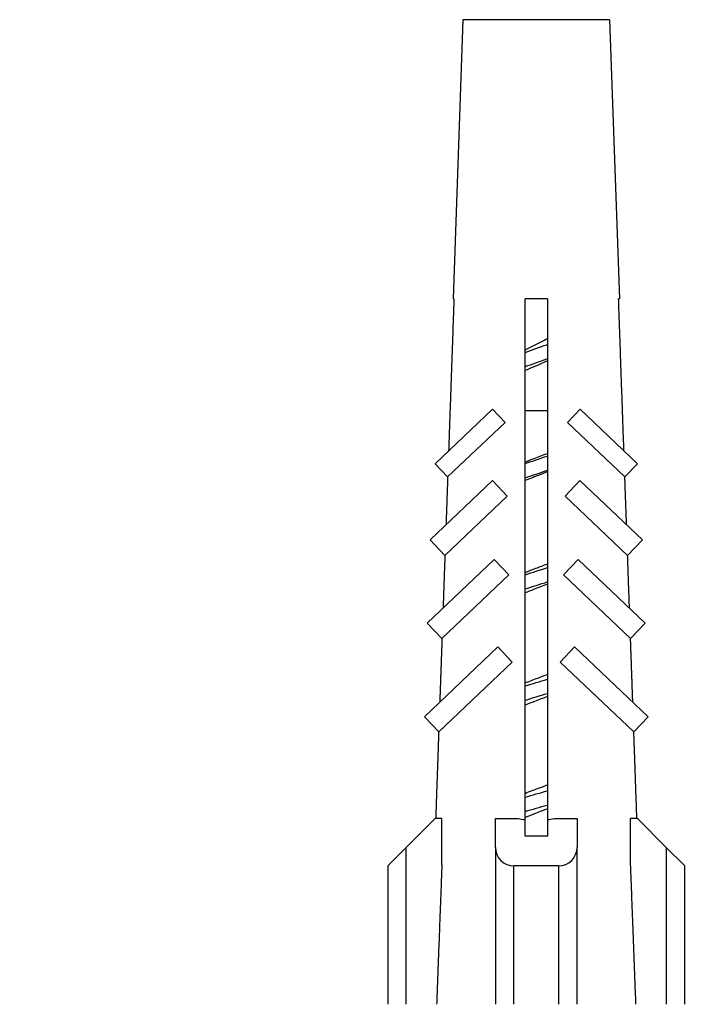
# Model space of a CAD drawing. Units: millimetres. Extents: x 24 to 867, y 24 to 606.
# Drawn here: x 464 to 482, y 512 to 538 of the extents above; entities that cross this region are included whole.
import ezdxf

# ---------------------------------------------------------------- set-up
doc = ezdxf.new("R2010")
doc.units = ezdxf.units.MM
doc.header["$LTSCALE"] = 3
for name, color, linetype, lineweight, true_color in [('Dimension (ISO)', 7, 'Continuous', 18, 0x00003f), ('Visible (ISO)', 7, 'Continuous', 25, 0x00003f), ('Visible Narrow (ISO)', 7, 'Continuous', 25, 0x00003f)]:
    doc.layers.add(name, color=color, linetype=linetype, lineweight=lineweight, true_color=true_color)
doc.styles.add('Samuel Heath (ISO)', font='tahoma.ttf')
doc.dimstyles.new('Samuel Heath (ISO)', dxfattribs={"dimscale": 3, "dimtxt": 3, "dimasz": 2.5, "dimexe": 1, "dimexo": 1.5, "dimgap": 0.762, "dimtad": 0, "dimtih": 1, "dimtoh": 1, "dimrnd": 1e-08, "dimzin": 0, "dimdsep": 46, "dimtxsty": 'Samuel Heath (ISO)', "dimcen": 0.09, "dimdle": 10, "dimclrd": 256, "dimclre": 256, "dimclrt": 256, "dimazin": 0, "dimtfac": 1, "dimtmove": 0, "dimatfit": 3, "dimfxl": 0, "dimtolj": 1, "dimtzin": 0, "dimlwd": 15, "dimlwe": 15, "dimarcsym": 0})

# ---------------------------------------------------------------- blocks, each defined once
blk = doc.blocks.new('*D10')
at = {"layer": 'Defpoints', "color": 0, "transparency": 16777216}
for p in [(505.333, 511.641), (464.026, 449.579), (554.772, 449.579)]:
    blk.add_point(p, dxfattribs=at)
at = {"layer": 'Dimension (ISO)', "color": 176, "lineweight": 15, "true_color": 0x000080, "transparency": 16777216}
for p, q in [((509.833, 511.641), (557.772, 511.641)), ((554.772, 504.141), (554.772, 495.757)), ((554.772, 457.079), (554.772, 465.463)), ((468.526, 449.579), (557.772, 449.579))]:
    blk.add_line(p, q, dxfattribs=at)
at = {"layer": 'Dimension (ISO)', "color": 176, "true_color": 0x000080, "transparency": 16777216}
for points in [[(553.522, 504.141), (556.022, 504.141), (554.772, 511.641)], [(553.522, 457.079), (556.022, 457.079), (554.772, 449.579)]]:
    blk.add_solid(points, dxfattribs=at)
at = {"layer": 'Dimension (ISO)', "color": 176, "lineweight": 18, "true_color": 0x000080, "transparency": 16777216, "char_height": 9, "attachment_point": 2, "style": 'Samuel Heath (ISO)'}
for s, insert in [('\\A1; 62.06', (554.772, 492.271)), ('\\A1;[2 7/16]', (554.772, 478.324))]:
    blk.add_mtext(s, dxfattribs=dict(at, insert=insert))

msp = doc.modelspace()

# ---------------------------------------------------------------- linework, layer by layer
at = {"layer": 'Visible (ISO)'}
for p, q in [((475.959, 538.1587), (475.6965, 530.6412)), ((479.907, 538.1587), (480.1695, 530.6412)), ((475.7167, 530.6412), (475.6965, 530.6412)), ((478.233, 530.6412), (477.633, 530.6412)), ((480.1695, 530.6412), (480.1493, 530.6412)), ((476.7543, 527.6668), (475.2098, 526.1989)), ((477.0923, 527.3112), (476.7543, 527.6668)), ((477.633, 527.6318), (478.233, 527.6318)), ((478.7738, 527.3112), (479.1118, 527.6668)), ((479.1118, 527.6668), (480.6563, 526.1989)), ((475.5478, 525.8433), (477.0923, 527.3112)), ((480.3183, 525.8433), (478.7738, 527.3112)), ((475.2098, 526.1989), (475.5478, 525.8433)), ((480.6563, 526.1989), (480.3183, 525.8433)), ((476.756, 525.7451), (475.0755, 524.1481)), ((477.1539, 525.3265), (476.756, 525.7451)), ((478.7122, 525.3265), (479.1101, 525.7451)), ((479.1101, 525.7451), (480.7905, 524.1481)), ((475.4734, 523.7294), (477.1539, 525.3265)), ((480.3927, 523.7294), (478.7122, 525.3265)), ((475.0755, 524.1481), (475.4734, 523.7294)), ((480.7905, 524.1481), (480.3927, 523.7294)), ((476.8012, 523.6212), (474.9999, 521.9092)), ((477.1961, 523.2057), (476.8012, 523.6212)), ((478.67, 523.2057), (479.0648, 523.6212)), ((479.0648, 523.6212), (480.8661, 521.9092)), ((475.3948, 521.4938), (477.1961, 523.2057)), ((480.4713, 521.4938), (478.67, 523.2057)), ((474.9999, 521.9092), (475.3948, 521.4938)), ((480.8661, 521.9092), (480.4713, 521.4938)), ((476.9023, 521.2649), (474.9213, 519.3822)), ((477.2873, 520.8598), (476.9023, 521.2649)), ((478.5788, 520.8598), (478.9637, 521.2649)), ((478.9637, 521.2649), (480.9448, 519.3822)), ((475.3063, 518.9771), (477.2873, 520.8598)), ((480.5598, 518.9771), (478.5788, 520.8598)), ((474.9213, 519.3822), (475.3063, 518.9771)), ((480.9448, 519.3822), (480.5598, 518.9771)), ((475.2076, 516.6412), (474.433, 515.8666)), ((475.3922, 516.6412), (475.2076, 516.6412)), ((475.3922, 515.4002), (475.3922, 516.6412)), ((476.833, 516.6412), (477.4451, 516.6412)), ((476.833, 515.8666), (476.833, 516.6412)), ((477.633, 516.1666), (477.633, 516.6142)), ((478.233, 516.6142), (478.233, 516.1666)), ((478.421, 516.6412), (479.033, 516.6412)), ((479.033, 516.6412), (479.033, 515.8666)), ((480.6584, 516.6412), (480.4739, 516.6412)), ((480.4739, 515.4002), (480.4739, 516.6412)), ((481.433, 515.8666), (480.6584, 516.6412)), ((478.233, 516.1666), (477.633, 516.1666)), ((473.933, 515.3666), (474.433, 515.8666)), ((476.833, 515.8666), (476.833, 511.6412)), ((479.033, 511.6412), (479.033, 515.8666)), ((481.433, 515.8666), (481.933, 515.3666)), ((473.933, 515.3666), (473.933, 511.6412)), ((478.533, 515.3666), (477.333, 515.3666)), ((481.933, 511.6412), (481.933, 515.3666))]:
    msp.add_line(p, q, dxfattribs=at)
for centre, radius, start, end in [((477.933, 519.3666), 2.7687, 259.84919, 263.77963), ((477.933, 519.3666), 2.7687, 276.22037, 280.15081), ((477.333, 515.8666), 0.5, 180, 270), ((478.533, 515.8666), 0.5, 270, 0)]:
    msp.add_arc(centre, radius, start, end, dxfattribs=at)
for points, weights in [([(475.7167, 530.6412), (475.6468, 528.657), (475.5724, 526.5436)], [1, 1.00204623444, 1.00311521636]), ([(477.633, 516.6142), (477.633, 524.3303), (477.633, 530.6412)], [1.0031000035, 1.00653735425, 1]), ([(478.233, 530.6412), (478.233, 524.3303), (478.233, 516.6142)], [1, 1.00653735425, 1.0031000035]), ([(480.2936, 526.5436), (480.2193, 528.657), (480.1493, 530.6412)], [1.00311521521, 1.00204623368, 1]), ([(475.5478, 525.8433), (475.5253, 525.2046), (475.5024, 524.5537)], [1.00344142904, 1.00371336411, 1.00389758963]), ([(480.3637, 524.5537), (480.3408, 525.2046), (480.3183, 525.8433)], [1.00389758821, 1.00371336275, 1.00344142778]), ([(475.4734, 523.7294), (475.4487, 523.0277), (475.4235, 522.3118)], [1.00409482458, 1.00423232536, 1.00427016801]), ([(480.4425, 522.3118), (480.4174, 523.0277), (480.3927, 523.7294)], [1.00427016646, 1.00423232382, 1.00409482309]), ([(475.3948, 521.4938), (475.3649, 520.6443), (475.3343, 519.7747)], [1.00428100108, 1.00425897706, 1.00409980383]), ([(480.5318, 519.7747), (480.5012, 520.6443), (480.4713, 521.4938)], [1.00409980236, 1.00425897552, 1.00428099954]), ([(475.3063, 518.9771), (475.2907, 518.5334), (475.2749, 518.0845)], [1.0039261275, 1.00381427595, 1.00366751813]), ([(480.5912, 518.0845), (480.5754, 518.5334), (480.5598, 518.9771)], [1.00366751682, 1.00381427459, 1.0039261261]), ([(475.2749, 518.0845), (475.2498, 517.3697), (475.2242, 516.6412)], [1.00366751813, 1.00343395442, 1.0031119786]), ([(480.6419, 516.6412), (480.6163, 517.3697), (480.5912, 518.0845)], [1.00311197749, 1.0034339532, 1.00366751682]), ([(475.3922, 515.4002), (475.3226, 513.5719), (475.2498, 511.6412)], [1.00021636387, 1.00042403818, 1]), ([(480.6163, 511.6412), (480.5435, 513.5719), (480.4739, 515.4002)], [1, 1.00042403817, 1.00021636387])]:
    msp.add_rational_spline(points, weights, degree=2, dxfattribs=at)
for points, knots in [([(477.633, 529.2698), (477.6578, 529.2821), (477.6827, 529.2945), (477.8511, 529.3775), (477.997, 529.4481), (478.1687, 529.5377), (478.2012, 529.555), (478.233, 529.5724)], [0.412457136, 0.412457136, 0.412457136, 0.412457136, 0.420983814, 0.420983814, 0.469533821, 0.469533821, 0.481168041, 0.481168041, 0.481168041, 0.481168041]), ([(477.6355, 529.1994), (477.8255, 529.2681), (478.0237, 529.3368), (478.2138, 529.4055), (478.2202, 529.4078), (478.2266, 529.4101), (478.233, 529.4124)], [53.18447031, 53.18447031, 53.18447031, 53.18447031, 53.61602133, 53.61602133, 53.61602133, 53.63061302, 53.63061302, 53.63061302, 53.63061302]), ([(477.6355, 528.8161), (477.8255, 528.8848), (478.0237, 528.9535), (478.2138, 529.0221), (478.2202, 529.0245), (478.2266, 529.0268), (478.233, 529.0291)], [53.18447031, 53.18447031, 53.18447031, 53.18447031, 53.61602133, 53.61602133, 53.61602133, 53.63061302, 53.63061302, 53.63061302, 53.63061302]), ([(478.233, 528.968), (478.1815, 528.9442), (478.1283, 528.9205), (477.9285, 528.8331), (477.7784, 528.7708), (477.633, 528.7084)], [0.307829634, 0.307829634, 0.307829634, 0.307829634, 0.325801833, 0.325801833, 0.37405708, 0.37405708, 0.37405708, 0.37405708]), ([(477.633, 526.2489), (477.7137, 526.2803), (477.7964, 526.3118), (477.9989, 526.3886), (478.1179, 526.4335), (478.233, 526.4784)], [5.671282201, 5.671282201, 5.671282201, 5.671282201, 5.698083234, 5.698083234, 5.736322885, 5.736322885, 5.736322885, 5.736322885]), ([(478.233, 525.9811), (478.1008, 525.9287), (477.9639, 525.8765), (477.7619, 525.7984), (477.6968, 525.7731), (477.633, 525.7478)], [0.46094582, 0.46094582, 0.46094582, 0.46094582, 0.504887143, 0.504887143, 0.526117652, 0.526117652, 0.526117652, 0.526117652]), ([(477.633, 523.2735), (477.7286, 523.3108), (477.8269, 523.3481), (478.0296, 523.4249), (478.1328, 523.4639), (478.233, 523.503)], [4.828383289, 4.828383289, 4.828383289, 4.828383289, 4.860129817, 4.860129817, 4.893425971, 4.893425971, 4.893425971, 4.893425971]), ([(478.233, 522.9565), (478.1105, 522.9079), (477.9838, 522.8594), (477.7815, 522.7814), (477.7064, 522.7523), (477.633, 522.7231)], [1.305614757, 1.305614757, 1.305614757, 1.305614757, 1.346365715, 1.346365715, 1.370790421, 1.370790421, 1.370790421, 1.370790421]), ([(477.633, 520.2981), (477.7435, 520.3413), (477.8575, 520.3843), (478.0602, 520.4611), (478.1477, 520.4944), (478.233, 520.5277)], [3.98548564, 3.98548564, 3.98548564, 3.98548564, 4.0221764, 4.0221764, 4.050527278, 4.050527278, 4.050527278, 4.050527278]), ([(478.233, 519.9319), (478.1202, 519.8871), (478.0037, 519.8424), (477.8011, 519.7643), (477.716, 519.7314), (477.633, 519.6985)], [2.150285452, 2.150285452, 2.150285452, 2.150285452, 2.187844287, 2.187844287, 2.215463689, 2.215463689, 2.215463689, 2.215463689]), ([(477.633, 517.3228), (477.7585, 517.3717), (477.8883, 517.4205), (478.0906, 517.4973), (478.1626, 517.5248), (478.233, 517.5523)], [3.1425909, 3.1425909, 3.1425909, 3.1425909, 3.184222984, 3.184222984, 3.207628446, 3.207628446, 3.207628446, 3.207628446]), ([(478.233, 516.9072), (478.1298, 516.8663), (478.0234, 516.8254), (477.8207, 516.7473), (477.7256, 516.7106), (477.633, 516.6739)], [2.994957458, 2.994957458, 2.994957458, 2.994957458, 3.029322859, 3.029322859, 3.060137017, 3.060137017, 3.060137017, 3.060137017])]:
    msp.add_open_spline(points, degree=3, knots=knots, dxfattribs=at)
for points in [[(477.6352, 526.2053), (477.8322, 526.2724), (478.0368, 526.3394), (478.233, 526.4065)], [(477.6352, 525.822), (477.8322, 525.889), (478.0368, 525.9561), (478.233, 526.0231)], [(477.6348, 523.2106), (477.8325, 523.2741), (478.037, 523.3376), (478.2333, 523.4012)], [(477.6348, 522.8272), (477.8325, 522.8908), (478.037, 522.9543), (478.2333, 523.0178)], [(477.6334, 520.2153), (477.8315, 520.2757), (478.036, 520.336), (478.2329, 520.3964)], [(477.6334, 519.832), (477.8315, 519.8923), (478.036, 519.9527), (478.2329, 520.013)], [(477.6326, 517.2196), (477.8305, 517.2771), (478.034, 517.3346), (478.2309, 517.3921)], [(477.6326, 516.8363), (477.8305, 516.8938), (478.034, 516.9512), (478.2309, 517.0087)]]:
    msp.add_open_spline(points, degree=3, dxfattribs=at)
at = {"layer": 'Visible Narrow (ISO)'}
for p, q in [((479.907, 538.1587), (475.959, 538.1587)), ((474.433, 511.6412), (474.433, 515.8666)), ((481.433, 515.8666), (481.433, 511.6412)), ((477.333, 511.6412), (477.333, 515.3666)), ((478.533, 515.3666), (478.533, 511.6412))]:
    msp.add_line(p, q, dxfattribs=at)

# ---------------------------------------------------------------- dimensions: what is measured, and where the dimension line sits
at = {"layer": 'Dimension (ISO)', "color": 176, "lineweight": 18, "true_color": 0x000080}
dim = msp.add_linear_dim(base=(554.7723, 449.5787), p1=(505.333, 511.6412), p2=(464.0264, 449.5787), angle=90, text=' <>\\X[2 7/16]', dimstyle='Samuel Heath (ISO)', override={"dimgap": 0.762, "dimdec": 2, "dimpost": '\\X', "dimtol": 0, "dimlim": 0, "dimtp": 0, "dimtm": 0, "dimtdec": 2, "dimtofl": 0, "dimatfit": 1, "dimtvp": -0.25}, dxfattribs=at)
dim.commit()
dim.dimension.update_dxf_attribs({"geometry": '*D10', "text_midpoint": (554.7723, 480.61), "dimtype": 160})

doc.saveas('drawing.dxf')
